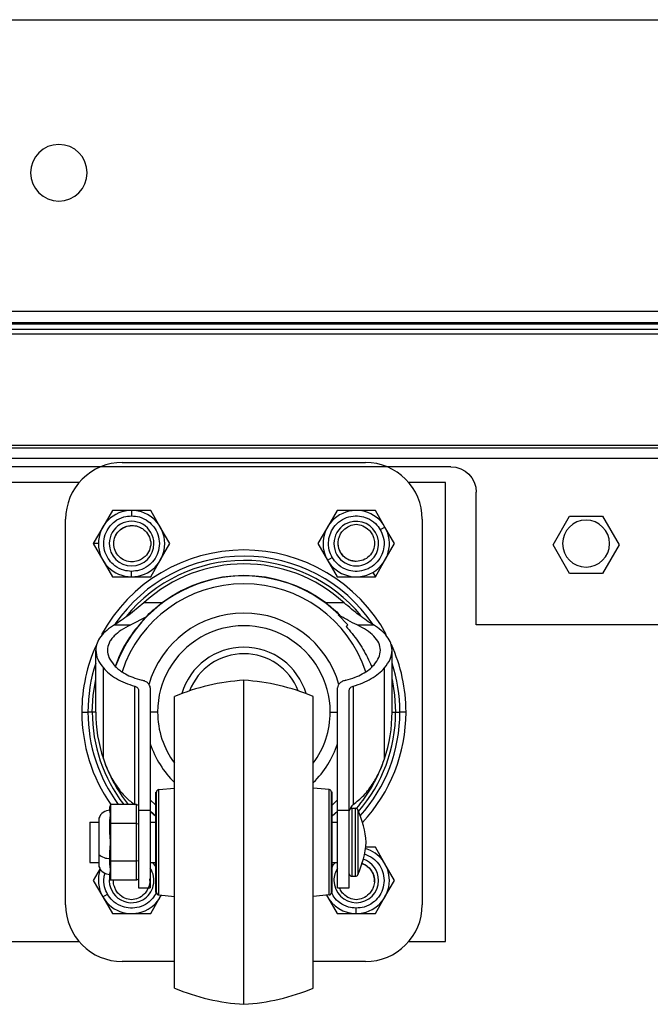
# Model space of a CAD drawing. Units: millimetres. Extents: x 0 to 3122, y -589 to 302.
# Drawn here: x 1652 to 1672, y 221 to 252 of the extents above; entities that cross this region are included whole.
import ezdxf

# ---------------------------------------------------------------- set-up
doc = ezdxf.new("R2010")
doc.units = ezdxf.units.MM
doc.header["$LTSCALE"] = 23.1
doc.layers.get('0').update_dxf_attribs({"linetype": 'CONTINUOUS'})

# ---------------------------------------------------------------- blocks, each defined once
blk = doc.blocks.new('sdfdsfssdf')
at = {"color": 1, "linetype": 'Continuous', "lineweight": 25}
for p, q in [((1535.917, 217.446), (1535.917, 213.281)), ((1575.24, 217.446), (1535.917, 217.446)), ((1538.843, 215.828), (1538.325, 214.931)), ((1539.88, 215.828), (1538.843, 215.828)), ((1540.398, 214.931), (1539.88, 215.828)), ((1538.325, 214.931), (1538.843, 214.033)), ((1539.88, 214.033), (1540.398, 214.931)), ((1538.843, 214.033), (1539.88, 214.033)), ((1535.116, 212.48), (1508.079, 212.48)), ((1507.599, 208.156), (1603.559, 208.156)), ((1507.599, 207.996), (1603.559, 207.996)), ((1507.599, 207.595), (1603.559, 207.595)), ((1509.201, 198.442), (1601.957, 198.442))]:
    blk.add_line(p, q, dxfattribs=at)
blk.add_circle((1522.818, 203.248), 0.889, dxfattribs=at)
blk.add_arc((1535.116, 213.281), 0.801, 270, 0, dxfattribs=at)

msp = doc.modelspace()

# ---------------------------------------------------------------- linework, layer by layer
at = {"color": 7, "linetype": 'Continuous', "lineweight": 25}
for p, q in [((1644.60586, 242.29134), (1727.79145, 242.29134)), ((1644.74143, 241.9388), (1727.65589, 241.9388)), ((1647.00071, 238.44602), (1725.3966, 238.44602)), ((1729.76623, 238.3486), (1642.79329, 238.3486)), ((1729.58705, 238.02811), (1642.97248, 238.02811)), ((1655.50629, 237.89912), (1663.13786, 237.89912)), ((1654.1523, 237.27497), (1650.2363, 237.27497)), ((1665.65167, 237.27497), (1664.49185, 237.27497)), ((1665.65167, 222.8531), (1665.65167, 237.27497)), ((1655.19537, 236.39363), (1654.89469, 235.87284)), ((1655.79673, 236.39363), (1655.19537, 236.39363)), ((1655.79673, 236.39363), (1655.79673, 236.22337)), ((1656.39808, 236.39363), (1655.79673, 236.39363)), ((1656.69876, 235.87284), (1656.39808, 236.39363)), ((1662.24607, 236.39363), (1661.94539, 235.87284)), ((1662.84742, 236.39363), (1662.24607, 236.39363)), ((1663.44878, 236.39363), (1662.84742, 236.39363)), ((1663.74946, 235.87284), (1663.44878, 236.39363)), ((1653.72559, 224.00965), (1653.72559, 236.11842)), ((1664.91856, 236.11841), (1664.91856, 224.00965)), ((1654.89469, 235.87284), (1654.59402, 235.35205)), ((1656.99944, 235.35205), (1656.69876, 235.87284)), ((1661.94539, 235.87284), (1661.64471, 235.35205)), ((1663.74946, 235.87284), (1663.60201, 235.78771)), ((1664.05013, 235.35205), (1663.74946, 235.87284)), ((1654.75515, 235.35205), (1654.59402, 235.35205)), ((1654.59402, 235.35205), (1654.89469, 234.83126)), ((1656.69876, 234.83126), (1656.99944, 235.35205)), ((1661.64471, 235.35205), (1661.94539, 234.83126)), ((1663.74946, 234.83126), (1664.05013, 235.35205)), ((1654.89469, 234.83126), (1655.19537, 234.31047)), ((1656.39808, 234.31047), (1656.69876, 234.83126)), ((1661.94539, 234.83126), (1662.09284, 234.91639)), ((1661.94539, 234.83126), (1662.24607, 234.31047)), ((1663.44878, 234.31047), (1663.74946, 234.83126)), ((1655.79673, 234.31047), (1655.79673, 234.48073)), ((1663.36821, 234.45002), (1663.44878, 234.31047)), ((1655.19537, 234.31047), (1655.79673, 234.31047)), ((1655.79673, 234.31047), (1656.39808, 234.31047)), ((1662.24607, 234.31047), (1662.84742, 234.31047)), ((1662.84742, 234.31047), (1663.44878, 234.31047)), ((1656.75456, 233.49315), (1656.18117, 233.49315)), ((1656.75456, 233.49315), (1656.18117, 233.49315)), ((1662.46297, 233.49315), (1661.88959, 233.49315)), ((1662.46297, 233.49315), (1661.88959, 233.49315)), ((1656.2424, 233.04503), (1655.77036, 232.79688)), ((1662.27806, 233.11408), (1662.58517, 232.80209)), ((1662.33238, 233.11408), (1662.27806, 233.11408)), ((1655.25874, 232.79688), (1655.77036, 232.79688)), ((1662.52707, 232.75334), (1662.58517, 232.80209)), ((1662.87379, 232.79688), (1663.38541, 232.79688)), ((1654.6719, 230.06403), (1654.6719, 232.00307)), ((1663.97225, 230.06403), (1663.97225, 232.00307)), ((1654.91064, 228.59319), (1654.91064, 231.44715)), ((1663.73351, 228.59319), (1663.73351, 231.44715)), ((1659.32207, 220.88515), (1659.32207, 231.06058)), ((1655.89388, 227.15957), (1655.89388, 230.87398)), ((1656.01506, 230.75499), (1656.01506, 226.9854)), ((1656.38137, 230.82476), (1656.38137, 226.9854)), ((1662.26277, 226.9854), (1662.26277, 230.82476)), ((1662.62909, 226.9854), (1662.62909, 230.75499)), ((1662.75027, 230.87398), (1662.75027, 227.15559)), ((1657.14453, 221.39392), (1657.14453, 230.55181)), ((1661.49962, 221.39392), (1661.49962, 230.55181)), ((1654.23436, 230.06403), (1654.42624, 230.06403)), ((1654.56147, 230.06403), (1654.42624, 230.06403)), ((1654.6719, 230.06403), (1654.56147, 230.06403)), ((1656.61395, 230.06403), (1656.38137, 230.06403)), ((1662.0302, 230.06403), (1662.26277, 230.06403)), ((1663.97225, 230.06403), (1664.08268, 230.06403)), ((1664.08268, 230.06403), (1664.21791, 230.06403)), ((1664.40979, 230.06403), (1664.21791, 230.06403)), ((1656.64862, 227.62603), (1657.14453, 227.67188)), ((1656.64862, 224.3197), (1656.64862, 227.62603)), ((1661.99553, 227.62603), (1661.49962, 227.67188)), ((1661.99553, 224.3197), (1661.99553, 227.62603)), ((1656.38137, 227.31035), (1656.55436, 227.13653)), ((1656.55436, 227.54497), (1656.57471, 227.54497)), ((1656.55436, 227.53652), (1656.55436, 227.54497)), ((1656.55436, 227.53652), (1656.57471, 227.53652)), ((1656.55436, 227.52589), (1656.55436, 227.53652)), ((1656.55436, 227.52589), (1656.57471, 227.52589)), ((1656.55436, 227.49137), (1656.55436, 227.52589)), ((1656.55436, 227.49137), (1656.57471, 227.49137)), ((1656.55436, 227.46718), (1656.55436, 227.49137)), ((1656.55436, 227.46718), (1656.57471, 227.46718)), ((1656.55436, 227.43813), (1656.55436, 227.46718)), ((1656.55436, 227.43813), (1656.57471, 227.43813)), ((1656.55436, 227.35673), (1656.55436, 227.43813)), ((1656.55436, 227.35673), (1656.57471, 227.35673)), ((1656.55436, 227.26504), (1656.55436, 227.35673)), ((1656.55436, 227.26504), (1656.57471, 227.26504)), ((1656.55436, 227.20465), (1656.55436, 227.26504)), ((1656.57471, 227.53652), (1656.57471, 227.54497)), ((1656.57471, 227.52589), (1656.57471, 227.53652)), ((1656.57471, 227.49137), (1656.57471, 227.52589)), ((1656.57471, 227.46718), (1656.57471, 227.49137)), ((1656.57471, 227.43813), (1656.57471, 227.46718)), ((1656.57471, 227.35673), (1656.57471, 227.43813)), ((1656.57471, 227.26504), (1656.57471, 227.35673)), ((1656.57471, 227.20465), (1656.57471, 227.26504)), ((1662.06944, 227.53652), (1662.06944, 227.54497)), ((1662.08979, 227.54497), (1662.06944, 227.54497)), ((1662.06944, 227.52589), (1662.06944, 227.53652)), ((1662.08979, 227.53652), (1662.06944, 227.53652)), ((1662.06944, 227.49137), (1662.06944, 227.52589)), ((1662.08979, 227.52589), (1662.06944, 227.52589)), ((1662.06944, 227.46717), (1662.06944, 227.49137)), ((1662.08979, 227.49137), (1662.06944, 227.49137)), ((1662.06944, 227.43813), (1662.06944, 227.46717)), ((1662.08979, 227.46717), (1662.06944, 227.46717)), ((1662.06944, 227.35673), (1662.06944, 227.43813)), ((1662.08979, 227.43813), (1662.06944, 227.43813)), ((1662.06944, 227.26504), (1662.06944, 227.35673)), ((1662.08979, 227.35673), (1662.06944, 227.35673)), ((1662.06944, 227.20465), (1662.06944, 227.26504)), ((1662.08979, 227.26504), (1662.06944, 227.26504)), ((1662.08979, 227.53652), (1662.08979, 227.54497)), ((1662.08979, 227.52589), (1662.08979, 227.53652)), ((1662.08979, 227.49137), (1662.08979, 227.52589)), ((1662.08979, 227.46717), (1662.08979, 227.49137)), ((1662.08979, 227.43813), (1662.08979, 227.46717)), ((1662.08979, 227.35673), (1662.08979, 227.43813)), ((1662.08979, 227.26504), (1662.08979, 227.35673)), ((1662.08979, 227.13653), (1662.26277, 227.31035)), ((1662.08979, 227.20465), (1662.08979, 227.26504)), ((1655.13997, 227.15957), (1655.11962, 227.09133)), ((1655.11962, 226.95007), (1655.11962, 227.09133)), ((1655.13997, 227.15957), (1655.13997, 226.56622)), ((1655.95596, 227.15957), (1655.13997, 227.15957)), ((1655.95596, 226.56622), (1655.95596, 227.15957)), ((1655.95596, 227.15957), (1656.01506, 227.13608)), ((1656.01506, 226.9854), (1656.38137, 226.9854)), ((1656.01506, 226.9854), (1656.01506, 224.54763)), ((1656.38137, 226.9854), (1656.38137, 224.54763)), ((1656.55436, 227.20465), (1656.57471, 227.20465)), ((1656.55436, 227.19392), (1656.55436, 227.20465)), ((1656.55436, 227.19392), (1656.57471, 227.19392)), ((1656.55436, 227.11252), (1656.55436, 227.19392)), ((1656.55436, 227.11252), (1656.57471, 227.11252)), ((1656.55436, 227.05579), (1656.55436, 227.11252)), ((1656.55436, 227.05579), (1656.57471, 227.05579)), ((1656.55436, 226.96309), (1656.55436, 227.05579)), ((1656.55436, 226.96309), (1656.57471, 226.96309)), ((1656.55436, 226.94971), (1656.55436, 226.96309)), ((1656.55436, 226.94971), (1656.57471, 226.94971)), ((1656.55436, 226.8683), (1656.55436, 226.94971)), ((1656.57471, 227.19392), (1656.57471, 227.20465)), ((1656.57471, 227.11252), (1656.57471, 227.19392)), ((1656.57471, 227.05579), (1656.57471, 227.11252)), ((1656.57471, 226.96309), (1656.57471, 227.05579)), ((1656.57471, 226.94971), (1656.57471, 226.96309)), ((1656.57471, 226.8683), (1656.57471, 226.94971)), ((1662.06944, 227.19392), (1662.06944, 227.20465)), ((1662.08979, 227.20465), (1662.06944, 227.20465)), ((1662.06944, 227.11252), (1662.06944, 227.19392)), ((1662.08979, 227.19392), (1662.06944, 227.19392)), ((1662.06944, 227.05579), (1662.06944, 227.11252)), ((1662.08979, 227.11252), (1662.06944, 227.11252)), ((1662.06944, 226.96309), (1662.06944, 227.05579)), ((1662.08979, 227.05579), (1662.06944, 227.05579)), ((1662.06944, 226.94971), (1662.06944, 226.96309)), ((1662.08979, 226.96309), (1662.06944, 226.96309)), ((1662.06944, 226.8683), (1662.06944, 226.94971)), ((1662.08979, 226.94971), (1662.06944, 226.94971)), ((1662.08979, 227.19392), (1662.08979, 227.20465)), ((1662.08979, 227.11252), (1662.08979, 227.19392)), ((1662.08979, 227.05579), (1662.08979, 227.11252)), ((1662.08979, 226.96309), (1662.08979, 227.05579)), ((1662.08979, 226.94971), (1662.08979, 226.96309)), ((1662.08979, 226.8683), (1662.08979, 226.94971)), ((1662.26277, 226.9854), (1662.62909, 226.9854)), ((1662.26277, 224.54763), (1662.26277, 226.9854)), ((1662.62909, 224.54763), (1662.62909, 226.9854)), ((1662.71049, 227.04129), (1662.71049, 224.90445)), ((1662.71049, 227.04129), (1662.82142, 227.04129)), ((1662.82142, 224.90445), (1662.82142, 227.04129)), ((1662.8955, 226.99362), (1662.8955, 224.95212)), ((1654.77276, 226.7317), (1654.77276, 225.59345)), ((1655.11962, 226.5321), (1655.11962, 226.67335)), ((1656.38137, 226.94018), (1656.39078, 226.94018)), ((1656.39078, 226.94018), (1656.55436, 226.79437)), ((1656.55436, 226.8683), (1656.57471, 226.8683)), ((1656.55436, 226.71882), (1656.55436, 226.8683)), ((1656.55436, 226.71882), (1656.57471, 226.71882)), ((1656.55436, 226.54253), (1656.55436, 226.71882)), ((1656.57471, 226.71882), (1656.57471, 226.8683)), ((1656.57471, 226.54253), (1656.57471, 226.71882)), ((1662.06944, 226.71882), (1662.06944, 226.8683)), ((1662.08979, 226.8683), (1662.06944, 226.8683)), ((1662.06944, 226.54253), (1662.06944, 226.71882)), ((1662.08979, 226.71882), (1662.06944, 226.71882)), ((1662.08979, 226.79437), (1662.25337, 226.94017)), ((1662.08979, 226.71882), (1662.08979, 226.8683)), ((1662.08979, 226.54253), (1662.08979, 226.71882)), ((1662.25337, 226.94017), (1662.26277, 226.94017)), ((1654.48874, 226.60374), (1654.48874, 225.34199)), ((1654.48874, 226.60374), (1654.77276, 226.60374)), ((1655.13997, 226.56622), (1655.11962, 226.5321)), ((1655.11962, 226.24959), (1655.11962, 226.5321)), ((1655.13997, 226.56622), (1655.13997, 225.37951)), ((1655.95596, 226.56622), (1655.13997, 226.56622)), ((1655.95596, 225.37951), (1655.95596, 226.56622)), ((1655.95596, 226.56622), (1656.01506, 226.55447)), ((1656.38137, 226.60374), (1656.55436, 226.60374)), ((1656.55436, 226.54253), (1656.57471, 226.54253)), ((1656.55436, 226.46129), (1656.55436, 226.54253)), ((1656.55436, 226.46129), (1656.57471, 226.46129)), ((1656.55436, 226.37988), (1656.55436, 226.46129)), ((1656.55436, 226.37988), (1656.57471, 226.37988)), ((1656.55436, 226.21708), (1656.55436, 226.37988)), ((1656.57471, 226.46129), (1656.57471, 226.54253)), ((1656.57471, 226.37988), (1656.57471, 226.46129)), ((1656.57471, 226.21708), (1656.57471, 226.37988)), ((1662.06944, 226.46129), (1662.06944, 226.54253)), ((1662.08979, 226.54253), (1662.06944, 226.54253)), ((1662.06944, 226.37988), (1662.06944, 226.46129)), ((1662.08979, 226.46129), (1662.06944, 226.46129)), ((1662.06944, 226.21708), (1662.06944, 226.37988)), ((1662.08979, 226.37988), (1662.06944, 226.37988)), ((1662.08979, 226.60374), (1662.26277, 226.60374)), ((1662.08979, 226.46129), (1662.08979, 226.54253)), ((1662.08979, 226.37988), (1662.08979, 226.46129)), ((1662.08979, 226.21708), (1662.08979, 226.37988)), ((1656.55436, 226.21708), (1656.57471, 226.21708)), ((1656.55436, 226.13567), (1656.55436, 226.21708)), ((1656.55436, 226.13567), (1656.57471, 226.13567)), ((1656.55436, 225.97287), (1656.55436, 226.13567)), ((1656.57471, 226.13567), (1656.57471, 226.21708)), ((1656.57471, 225.97287), (1656.57471, 226.13567)), ((1662.06944, 226.13567), (1662.06944, 226.21708)), ((1662.08979, 226.21708), (1662.06944, 226.21708)), ((1662.06944, 225.97287), (1662.06944, 226.13567)), ((1662.08979, 226.13567), (1662.06944, 226.13567)), ((1662.08979, 226.13567), (1662.08979, 226.21708)), ((1662.08979, 225.97287), (1662.08979, 226.13567)), ((1656.55436, 225.97287), (1656.57471, 225.97287)), ((1656.55436, 225.89146), (1656.55436, 225.97287)), ((1656.55436, 225.89146), (1656.57471, 225.89146)), ((1656.55436, 225.72866), (1656.55436, 225.89146)), ((1656.55436, 225.72866), (1656.57471, 225.72866)), ((1656.55436, 225.64725), (1656.55436, 225.72866)), ((1656.57471, 225.89146), (1656.57471, 225.97287)), ((1656.57471, 225.72866), (1656.57471, 225.89146)), ((1656.57471, 225.64725), (1656.57471, 225.72866)), ((1662.06944, 225.89146), (1662.06944, 225.97287)), ((1662.08979, 225.97287), (1662.06944, 225.97287)), ((1662.06944, 225.72866), (1662.06944, 225.89146)), ((1662.08979, 225.89146), (1662.06944, 225.89146)), ((1662.06944, 225.64725), (1662.06944, 225.72866)), ((1662.08979, 225.72866), (1662.06944, 225.72866)), ((1662.08979, 225.89146), (1662.08979, 225.97287)), ((1662.08979, 225.72866), (1662.08979, 225.89146)), ((1662.08979, 225.64725), (1662.08979, 225.72866)), ((1663.44878, 225.81759), (1663.14173, 225.81759)), ((1663.74946, 225.2968), (1663.44878, 225.81759)), ((1654.77276, 225.59345), (1654.77276, 225.21403)), ((1655.11962, 225.41364), (1655.11962, 225.69615)), ((1655.13997, 225.37951), (1655.11962, 225.41364)), ((1655.11962, 225.27238), (1655.11962, 225.41364)), ((1656.55436, 225.64725), (1656.57471, 225.64725)), ((1656.55436, 225.48445), (1656.55436, 225.64725)), ((1656.55436, 225.48445), (1656.57471, 225.48445)), ((1656.55436, 225.15883), (1656.55436, 225.48445)), ((1656.57471, 225.48445), (1656.57471, 225.64725)), ((1656.57471, 225.15883), (1656.57471, 225.48445)), ((1662.06944, 225.48445), (1662.06944, 225.64725)), ((1662.08979, 225.64725), (1662.06944, 225.64725)), ((1662.06944, 225.15883), (1662.06944, 225.48445)), ((1662.08979, 225.48445), (1662.06944, 225.48445)), ((1662.08979, 225.48445), (1662.08979, 225.64725)), ((1662.08979, 225.15883), (1662.08979, 225.48445)), ((1654.48874, 225.34199), (1654.77276, 225.34199)), ((1654.80952, 225.14927), (1654.59402, 224.77601)), ((1655.95596, 225.37951), (1655.13997, 225.37951)), ((1655.13997, 225.37951), (1655.13997, 224.78616)), ((1656.01506, 225.39126), (1655.95596, 225.37951)), ((1655.95596, 224.78616), (1655.95596, 225.37951)), ((1656.38137, 225.34199), (1656.55436, 225.34199)), ((1656.44902, 225.34199), (1656.55131, 225.21167)), ((1656.55436, 225.21343), (1656.55131, 225.21167)), ((1656.55436, 225.15883), (1656.57471, 225.15883)), ((1656.55436, 224.99603), (1656.55436, 225.15883)), ((1656.57471, 224.99603), (1656.57471, 225.15883)), ((1662.06944, 224.99603), (1662.06944, 225.15883)), ((1662.08979, 225.15883), (1662.06944, 225.15883)), ((1662.08979, 225.34199), (1662.26277, 225.34199)), ((1662.08979, 224.99603), (1662.08979, 225.15883)), ((1664.05013, 224.77601), (1663.74946, 225.2968)), ((1655.11962, 224.85441), (1655.11962, 224.99566)), ((1655.11962, 224.85441), (1655.13997, 224.78616)), ((1655.95596, 224.78616), (1655.13997, 224.78616)), ((1656.01506, 224.80966), (1655.95596, 224.78616)), ((1656.55436, 224.99603), (1656.57471, 224.99603)), ((1656.55436, 224.88995), (1656.55436, 224.99603)), ((1656.55436, 224.88995), (1656.57471, 224.88995)), ((1656.55436, 224.75182), (1656.55436, 224.88995)), ((1656.57471, 224.88995), (1656.57471, 224.99603)), ((1656.57471, 224.75182), (1656.57471, 224.88995)), ((1662.06944, 224.88995), (1662.06944, 224.99603)), ((1662.08979, 224.99603), (1662.06944, 224.99603)), ((1662.06944, 224.75181), (1662.06944, 224.88995)), ((1662.08979, 224.88995), (1662.06944, 224.88995)), ((1662.08979, 224.88995), (1662.08979, 224.99603)), ((1662.08979, 224.75181), (1662.08979, 224.88995)), ((1662.71049, 224.90445), (1662.82142, 224.90445)), ((1654.59402, 224.77601), (1654.89469, 224.25522)), ((1656.01506, 224.54763), (1656.38137, 224.54763)), ((1656.55436, 224.75182), (1656.57471, 224.75182)), ((1656.55436, 224.67041), (1656.55436, 224.75182)), ((1656.55436, 224.67041), (1656.57471, 224.67041)), ((1656.55436, 224.58191), (1656.55436, 224.67041)), ((1656.55436, 224.58191), (1656.57471, 224.58191)), ((1656.55436, 224.54199), (1656.55436, 224.58191)), ((1656.55436, 224.54199), (1656.57471, 224.54199)), ((1656.55436, 224.5076), (1656.55436, 224.54199)), ((1656.55436, 224.5076), (1656.57471, 224.5076)), ((1656.55436, 224.4262), (1656.55436, 224.5076)), ((1656.57471, 224.67041), (1656.57471, 224.75182)), ((1656.57471, 224.58191), (1656.57471, 224.67041)), ((1656.57471, 224.54199), (1656.57471, 224.58191)), ((1656.57471, 224.5076), (1656.57471, 224.54199)), ((1656.57471, 224.4262), (1656.57471, 224.5076)), ((1662.06944, 224.67041), (1662.06944, 224.75181)), ((1662.08979, 224.75181), (1662.06944, 224.75181)), ((1662.06944, 224.58191), (1662.06944, 224.67041)), ((1662.08979, 224.67041), (1662.06944, 224.67041)), ((1662.06944, 224.54199), (1662.06944, 224.58191)), ((1662.08979, 224.58191), (1662.06944, 224.58191)), ((1662.06944, 224.5076), (1662.06944, 224.54199)), ((1662.08979, 224.54199), (1662.06944, 224.54199)), ((1662.06944, 224.4262), (1662.06944, 224.5076)), ((1662.08979, 224.5076), (1662.06944, 224.5076)), ((1662.08979, 224.67041), (1662.08979, 224.75181)), ((1662.08979, 224.58191), (1662.08979, 224.67041)), ((1662.08979, 224.54199), (1662.08979, 224.58191)), ((1662.08979, 224.5076), (1662.08979, 224.54199)), ((1662.08979, 224.4262), (1662.08979, 224.5076)), ((1662.26277, 224.54763), (1662.62909, 224.54763)), ((1663.74946, 224.25522), (1664.05013, 224.77601)), ((1654.89469, 224.25522), (1655.04214, 224.34035)), ((1654.89469, 224.25522), (1655.19537, 223.73443)), ((1656.39808, 223.73443), (1656.69876, 224.25522)), ((1656.55436, 224.4262), (1656.57471, 224.4262)), ((1656.55436, 224.41985), (1656.55436, 224.4262)), ((1656.55436, 224.41985), (1656.57471, 224.41985)), ((1656.55436, 224.40922), (1656.55436, 224.41985)), ((1656.55436, 224.40922), (1656.57471, 224.40922)), ((1656.55436, 224.40076), (1656.55436, 224.40922)), ((1656.55436, 224.40076), (1656.57471, 224.40076)), ((1656.57471, 224.41985), (1656.57471, 224.4262)), ((1656.57471, 224.40922), (1656.57471, 224.41985)), ((1656.57471, 224.40076), (1656.57471, 224.40922)), ((1656.64862, 224.3197), (1657.14453, 224.27386)), ((1656.69876, 224.25522), (1656.73156, 224.31204)), ((1661.99553, 224.3197), (1661.49962, 224.27386)), ((1661.91259, 224.31204), (1661.94539, 224.25522)), ((1661.94539, 224.25522), (1662.24607, 223.73443)), ((1662.06944, 224.41985), (1662.06944, 224.4262)), ((1662.08979, 224.4262), (1662.06944, 224.4262)), ((1662.06944, 224.40922), (1662.06944, 224.41985)), ((1662.08979, 224.41985), (1662.06944, 224.41985)), ((1662.06944, 224.40076), (1662.06944, 224.40922)), ((1662.08979, 224.40922), (1662.06944, 224.40922)), ((1662.08979, 224.40076), (1662.06944, 224.40076)), ((1662.08979, 224.41985), (1662.08979, 224.4262)), ((1662.08979, 224.40922), (1662.08979, 224.41985)), ((1662.08979, 224.40076), (1662.08979, 224.40922)), ((1663.44878, 223.73443), (1663.74946, 224.25522)), ((1662.84742, 223.73443), (1662.84742, 223.90469)), ((1655.19537, 223.73443), (1655.79673, 223.73443)), ((1655.79673, 223.73443), (1656.39808, 223.73443)), ((1662.24607, 223.73443), (1662.84742, 223.73443)), ((1662.84742, 223.73443), (1663.44878, 223.73443)), ((1650.2363, 222.8531), (1654.1523, 222.8531)), ((1664.49185, 222.8531), (1665.65167, 222.8531)), ((1657.14453, 222.22895), (1655.50629, 222.22895)), ((1663.13786, 222.22895), (1661.49962, 222.22895))]:
    msp.add_line(p, q, dxfattribs=at)
at = {"color": 7, "linetype": 'Continuous', "lineweight": 25, "flags": 128}
for points in [[(1654.56147, 230.06403), (1654.5914, 230.59705), (1654.6719, 231.08347)], [(1663.97225, 231.08347), (1664.05275, 230.59705), (1664.08268, 230.06403)], [(1656.38137, 226.96289), (1656.38926, 226.95543), (1656.55436, 226.80757)], [(1662.08979, 226.80757), (1662.25489, 226.95543), (1662.26277, 226.96289)]]:
    msp.add_lwpolyline(points, dxfattribs=at)
at = {"color": 7, "linetype": 'Continuous', "lineweight": 25}
for centre, radius, start, end in [((1655.50629, 236.11842), 1.7807, 89.999997, 179.999997), ((1663.13786, 236.11841), 1.7807, 359.999997, 89.999997), ((1655.79673, 235.35205), 1.04158, 89.999997, 179.999997), ((1655.79673, 235.35205), 1.04158, 359.999997, 89.999997), ((1662.84742, 235.35205), 1.04158, 119.999997, 209.999997), ((1662.84742, 235.35205), 1.04158, 29.999997, 119.999997), ((1655.79673, 235.35205), 0.70106, 359.999997, 179.999997), ((1662.84742, 235.35205), 0.70106, 119.999997, 299.999997), ((1662.84742, 235.35205), 0.70106, 299.999997, 119.999997), ((1670.05836, 235.35205), 0.73712, 90, 270), ((1670.05836, 235.35205), 0.73712, 270, 90), ((1662.84742, 235.35205), 1.04158, 299.999997, 29.999997), ((1655.79673, 235.35205), 1.04158, 179.999997, 269.999997), ((1655.79673, 235.35205), 0.70106, 179.999997, 359.999997), ((1655.79673, 235.35205), 1.04158, 269.999997, 359.999997), ((1659.32207, 230.06403), 5.08772, 28.570347, 151.474794), ((1659.32207, 230.06403), 4.89584, 34.307478, 145.564049), ((1659.32207, 230.06403), 4.76061, 39.487714, 140.942188), ((1659.32207, 230.06403), 4.65017, 47.511923, 132.48814), ((1662.84742, 235.35205), 1.04158, 209.999997, 299.999997), ((1659.32207, 230.06403), 4.27373, 45.534607, 160.088912), ((1659.32207, 230.06403), 4.02871, 18.235455, 161.737825), ((1659.32207, 230.06403), 4.2838, 53.176433, 126.823561), ((1659.32207, 230.06403), 3.10673, 16.173264, 164.100163), ((1659.32207, 230.06403), 2.70812, 359.999997, 179.999997), ((1659.32207, 230.06403), 5.08772, 155.262557, 179.999997), ((1659.32207, 230.06403), 2.03509, 16.497843, 163.502151), ((1659.32207, 230.06403), 1.83158, 21.285998, 158.713997), ((1659.32207, 230.06403), 5.08772, 359.999997, 24.591452), ((1659.32207, 230.06403), 4.89584, 161.772464, 179.999997), ((1659.32207, 230.06403), 4.89584, 359.999997, 18.22753), ((1659.73479, 224.37985), 6.69347, 93.535038, 112.766854), ((1658.90936, 224.37985), 6.69347, 67.23314, 86.464956), ((1659.32207, 230.06403), 5.08772, 179.999997, 214.811378), ((1659.32207, 230.06403), 4.89584, 179.999997, 216.388026), ((1659.32207, 230.06403), 4.76061, 179.999997, 217.596929), ((1659.32207, 230.06403), 4.65017, 179.999997, 198.439238), ((1659.32207, 230.06403), 2.70812, 179.999997, 216.478717), ((1659.32207, 230.06403), 2.70812, 323.521277, 359.999997), ((1659.32207, 230.06403), 4.76061, 319.049025, 359.999997), ((1659.32207, 230.06403), 4.89584, 318.245151, 359.999997), ((1659.32207, 230.06403), 5.08772, 317.020667, 359.999997), ((1659.32207, 230.06403), 4.65017, 341.560756, 359.999997), ((1659.32207, 230.06403), 3.10673, 198.816358, 225.499868), ((1659.32207, 230.06403), 3.10673, 314.500126, 341.183636), ((1659.32207, 230.06403), 4.65017, 198.439238, 218.652211), ((1659.32207, 230.06403), 4.65017, 319.365855, 341.560756), ((1656.65611, 227.54497), 0.0814, 95.281977, 179.999997), ((1661.98804, 227.54497), 0.0814, 359.999997, 84.718017), ((1655.11962, 226.61392), 0.36632, 89.999997, 161.244115), ((1662.71049, 226.95988), 0.0814, 89.999997, 179.999997), ((1662.82142, 226.95988), 0.0814, 24.480499, 89.999997), ((1660.1173, 225.72866), 3.05263, 4.588563, 24.480499), ((1660.1173, 226.21708), 3.05263, 335.519495, 355.411431), ((1662.84742, 224.77601), 1.04158, 359.999997, 73.804634), ((1655.07949, 225.90339), 0.43606, 225.29849, 275.28076), ((1662.84742, 224.77601), 0.70106, 359.999997, 71.522476), ((1655.79673, 224.77601), 1.04158, 160.315916, 209.999998), ((1655.11962, 225.33181), 0.36632, 198.75588, 269.999997), ((1655.79673, 224.77601), 0.70106, 299.999998, 33.494076), ((1662.84742, 224.77601), 0.70106, 146.505918, 179.999997), ((1655.79673, 224.77601), 0.70106, 164.978483, 299.999998), ((1662.71049, 224.98585), 0.0814, 179.999997, 269.999997), ((1662.82142, 224.98585), 0.0814, 269.999997, 335.519495), ((1662.84742, 224.77601), 0.70106, 179.999997, 359.999997), ((1662.84742, 224.77601), 1.04158, 269.999997, 359.999997), ((1655.79673, 224.77601), 1.04158, 209.999998, 299.999998), ((1655.79673, 224.77601), 1.04158, 299.999998, 333.560095), ((1656.65611, 224.40076), 0.0814, 179.999997, 264.718017), ((1662.84742, 224.77601), 1.04158, 206.439899, 269.999997), ((1661.98804, 224.40076), 0.0814, 275.281977, 359.999997), ((1655.50629, 224.00965), 1.7807, 179.999997, 269.999997), ((1663.13786, 224.00965), 1.7807, 269.999997, 359.999997), ((1659.73479, 227.56589), 6.69347, 247.23314, 266.464956), ((1658.90936, 227.56589), 6.69347, 273.535038, 292.766854)]:
    msp.add_arc(centre, radius, start, end, dxfattribs=at)
for points, knots in [([(1655.79673, 234.48073), (1655.71435, 234.4876), (1655.52776, 234.50315), (1655.28227, 234.63096), (1655.08426, 234.82795), (1654.95656, 235.06925), (1654.90942, 235.35205), (1654.95656, 235.63485), (1655.08426, 235.87616), (1655.28227, 236.07315), (1655.52776, 236.20095), (1655.71435, 236.21651), (1655.79673, 236.22337)], [0, 0, 0, 0, 0.09041249, 0.20477625, 0.29518874, 0.39489762, 0.5, 0.60510238, 0.70481126, 0.79522375, 0.90958751, 1, 1, 1, 1]), ([(1655.79673, 236.22337), (1655.87911, 236.21651), (1656.0657, 236.20095), (1656.31118, 236.07315), (1656.50919, 235.87616), (1656.6369, 235.63485), (1656.68404, 235.35205), (1656.6369, 235.06925), (1656.50919, 234.82795), (1656.31118, 234.63096), (1656.0657, 234.50315), (1655.87911, 234.4876), (1655.79673, 234.48073)], [0, 0, 0, 0, 0.09041249, 0.20477625, 0.29518874, 0.39489762, 0.5, 0.60510238, 0.70481126, 0.79522375, 0.90958751, 1, 1, 1, 1]), ([(1662.09284, 234.91639), (1662.05759, 234.99117), (1661.97777, 235.16054), (1661.96571, 235.43704), (1662.0373, 235.70701), (1662.18242, 235.93826), (1662.40377, 236.12048), (1662.67225, 236.22106), (1662.94508, 236.23112), (1663.21468, 236.15813), (1663.44811, 236.00944), (1663.55487, 235.85562), (1663.60201, 235.78771)], [0, 0, 0, 0, 0.09041249, 0.20477625, 0.29518874, 0.39489762, 0.5, 0.60510238, 0.70481126, 0.79522375, 0.90958751, 1, 1, 1, 1]), ([(1655.23588, 235.35205), (1655.24466, 235.42742), (1655.2622, 235.57797), (1655.3967, 235.76837), (1655.58773, 235.89422), (1655.79884, 235.93378), (1655.97509, 235.90468), (1656.11297, 235.84279), (1656.24801, 235.7391), (1656.36685, 235.57113), (1656.39319, 235.4225), (1656.40568, 235.35205)], [0, 0, 0, 0, 0.12511037, 0.24989797, 0.37464096, 0.49948476, 0.59888837, 0.66863899, 0.74997088, 0.88148612, 1, 1, 1, 1]), ([(1662.84742, 234.7912), (1662.77205, 234.79998), (1662.62151, 234.81752), (1662.43111, 234.95202), (1662.30525, 235.14306), (1662.26569, 235.35417), (1662.2948, 235.53041), (1662.35669, 235.66829), (1662.46038, 235.80334), (1662.62834, 235.92218), (1662.77697, 235.94852), (1662.84742, 235.961)], [0, 0, 0, 0, 0.12511037, 0.24989797, 0.37464096, 0.49948476, 0.59888837, 0.66863899, 0.74997088, 0.88148612, 1, 1, 1, 1]), ([(1662.84742, 235.961), (1662.91789, 235.94851), (1663.06656, 235.92215), (1663.23459, 235.80328), (1663.33814, 235.66813), (1663.40007, 235.53041), (1663.42911, 235.35432), (1663.3897, 235.14329), (1663.26385, 234.95208), (1663.07333, 234.81751), (1662.92274, 234.79997), (1662.84742, 234.7912)], [0, 0, 0, 0, 0.11855694, 0.25010992, 0.33143233, 0.40117171, 0.50038615, 0.6251585, 0.75002091, 0.87497723, 1, 1, 1, 1]), ([(1655.23588, 235.35205), (1655.24056, 235.40691), (1655.24999, 235.51742), (1655.32411, 235.6678), (1655.43565, 235.79278), (1655.57897, 235.87442), (1655.69013, 235.91322), (1655.74781, 235.91006), (1655.75038, 235.90992)], [0, 0, 0, 0, 0.19712152, 0.39712856, 0.59266238, 0.79169831, 0.99073424, 1, 1, 1, 1]), ([(1663.60201, 235.78771), (1663.63725, 235.71293), (1663.71708, 235.54357), (1663.72914, 235.26707), (1663.65754, 234.99709), (1663.51242, 234.76584), (1663.29108, 234.58362), (1663.02259, 234.48304), (1662.74977, 234.47299), (1662.48016, 234.54597), (1662.24674, 234.69467), (1662.13997, 234.84848), (1662.09284, 234.91639)], [0, 0, 0, 0, 0.09041249, 0.20477625, 0.29518874, 0.39489762, 0.5, 0.60510238, 0.70481126, 0.79522375, 0.90958751, 1, 1, 1, 1]), ([(1656.40568, 235.35205), (1656.39319, 235.28158), (1656.36683, 235.13291), (1656.24796, 234.96488), (1656.11281, 234.86134), (1655.97509, 234.79941), (1655.799, 234.77036), (1655.58797, 234.80978), (1655.39676, 234.93563), (1655.26218, 235.12615), (1655.24465, 235.27674), (1655.23588, 235.35205)], [0, 0, 0, 0, 0.11855694, 0.25010992, 0.33143233, 0.40117171, 0.50038615, 0.6251585, 0.75002091, 0.87497723, 1, 1, 1, 1]), ([(1662.84742, 234.7912), (1662.79257, 234.79588), (1662.68206, 234.80531), (1662.53167, 234.87944), (1662.40669, 234.99097), (1662.32506, 235.1343), (1662.28625, 235.24545), (1662.28942, 235.30314), (1662.28956, 235.3057)], [0, 0, 0, 0, 0.19712152, 0.39712856, 0.59266238, 0.79169831, 0.99073424, 1, 1, 1, 1]), ([(1656.18117, 233.49315), (1656.02262, 233.35983), (1655.78449, 233.15958), (1655.47043, 232.93232), (1655.32939, 232.84208), (1655.25874, 232.79688)], [0, 0, 0, 0, 0.49855654, 0.74881104, 1, 1, 1, 1]), ([(1656.2424, 233.04503), (1656.31535, 233.11693), (1656.47153, 233.27085), (1656.65617, 233.41587), (1656.75456, 233.49315)], [0, 0, 0, 0, 0.46713026, 1, 1, 1, 1]), ([(1661.88959, 233.49315), (1661.97237, 233.4287), (1662.12919, 233.3066), (1662.26722, 233.17582), (1662.33238, 233.11408)], [0, 0, 0, 0, 0.52788117, 1, 1, 1, 1]), ([(1663.38541, 232.79688), (1663.31497, 232.84194), (1663.17404, 232.9321), (1662.86, 233.15931), (1662.62163, 233.35975), (1662.46297, 233.49315)], [0, 0, 0, 0, 0.25045957, 0.50111766, 1, 1, 1, 1]), ([(1656.2424, 233.04503), (1656.06373, 232.83745), (1655.71174, 232.4285), (1655.42215, 231.88258), (1655.31169, 231.56397), (1655.28805, 231.49578)], [0, 0, 0, 0, 0.447564776, 0.881768587, 1, 1, 1, 1]), ([(1662.87379, 232.79688), (1662.77899, 232.8444), (1662.59, 232.93914), (1662.38181, 233.0559), (1662.27806, 233.11408)], [0, 0, 0, 0, 0.50162991, 1, 1, 1, 1]), ([(1655.25874, 232.79688), (1655.17492, 232.74207), (1655.00764, 232.63269), (1654.8228, 232.44064), (1654.69617, 232.23039), (1654.68, 232.07891), (1654.6719, 232.00307)], [0, 0, 0, 0, 0.25117743, 0.50129757, 0.75034633, 1, 1, 1, 1]), ([(1655.77036, 232.79688), (1655.66743, 232.74382), (1655.46864, 232.64136), (1655.27212, 232.48225), (1655.15326, 232.34334), (1655.06306, 232.19607), (1655.048, 232.07909), (1655.03822, 232.00307)], [0, 0, 0, 0, 0.25844792, 0.49911946, 0.63210959, 0.76093337, 1, 1, 1, 1]), ([(1662.52707, 232.75334), (1662.65599, 232.60217), (1662.91489, 232.29862), (1663.15905, 231.86526), (1663.29211, 231.58763), (1663.32888, 231.48655), (1663.33246, 231.47672)], [0, 0, 0, 0, 0.39206419, 0.78730131, 0.97932261, 1, 1, 1, 1]), ([(1663.60593, 232.00307), (1663.59548, 232.08064), (1663.57407, 232.23945), (1663.40912, 232.45091), (1663.17647, 232.64101), (1662.97707, 232.74369), (1662.87379, 232.79688)], [0, 0, 0, 0, 0.2441246, 0.49976328, 0.7409125, 1, 1, 1, 1]), ([(1663.97225, 232.00307), (1663.96419, 232.07873), (1663.94805, 232.23026), (1663.82138, 232.44067), (1663.63632, 232.63285), (1663.46906, 232.74219), (1663.38541, 232.79688)], [0, 0, 0, 0, 0.24907251, 0.49883267, 0.74933846, 1, 1, 1, 1]), ([(1654.6719, 232.00307), (1654.683, 231.90839), (1654.70525, 231.7187), (1654.8421, 231.53777), (1654.91064, 231.44715)], [0, 0, 0, 0, 0.499139486, 1, 1, 1, 1]), ([(1655.03822, 232.00307), (1655.04715, 231.92712), (1655.06545, 231.77146), (1655.17812, 231.62407), (1655.23582, 231.54859)], [0, 0, 0, 0, 0.48792841, 1, 1, 1, 1]), ([(1663.40833, 231.54859), (1663.46603, 231.62407), (1663.5787, 231.77146), (1663.597, 231.92712), (1663.60593, 232.00307)], [0, 0, 0, 0, 0.51207159, 1, 1, 1, 1]), ([(1663.73351, 231.44715), (1663.80189, 231.53752), (1663.93878, 231.71843), (1663.96109, 231.90813), (1663.97225, 232.00307)], [0, 0, 0, 0, 0.49951971, 1, 1, 1, 1]), ([(1654.91064, 231.44715), (1654.96833, 231.38691), (1655.08371, 231.26643), (1655.31756, 231.10864), (1655.58599, 230.97206), (1655.79124, 230.90668), (1655.89388, 230.87398)], [0, 0, 0, 0, 0.24998482, 0.49999477, 0.74995944, 1, 1, 1, 1]), ([(1655.23582, 231.54859), (1655.26755, 231.51471), (1655.33229, 231.4456), (1655.45676, 231.34841), (1655.62019, 231.24706), (1655.83769, 231.14404), (1656.02242, 231.09236), (1656.12001, 231.06507)], [0, 0, 0, 0, 0.160363847, 0.327093774, 0.500202344, 0.735995765, 1, 1, 1, 1]), ([(1662.52414, 231.06507), (1662.62159, 231.09229), (1662.80609, 231.14384), (1663.04984, 231.25964), (1663.25636, 231.39237), (1663.35865, 231.49752), (1663.40833, 231.54859)], [0, 0, 0, 0, 0.26355669, 0.49901567, 0.75668725, 1, 1, 1, 1]), ([(1662.75027, 230.87398), (1662.85251, 230.90654), (1663.05769, 230.97186), (1663.32578, 231.10817), (1663.56005, 231.2661), (1663.67552, 231.38663), (1663.73351, 231.44715)], [0, 0, 0, 0, 0.24905645, 0.4997848, 0.74883001, 1, 1, 1, 1]), ([(1656.38137, 230.82476), (1656.37782, 230.85079), (1656.37071, 230.90286), (1656.31443, 230.97299), (1656.23099, 231.03122), (1656.15706, 231.05377), (1656.12001, 231.06507)], [0, 0, 0, 0, 0.249544258, 0.499235977, 0.749032139, 1, 1, 1, 1]), ([(1662.52414, 231.06507), (1662.4873, 231.05384), (1662.41358, 231.03139), (1662.33014, 230.97337), (1662.27354, 230.90317), (1662.26637, 230.85094), (1662.26277, 230.82476)], [0, 0, 0, 0, 0.249544405, 0.499236244, 0.749032267, 1, 1, 1, 1]), ([(1655.89388, 230.87398), (1655.9111, 230.868), (1655.94556, 230.85603), (1655.98412, 230.82709), (1656.01013, 230.79278), (1656.01342, 230.76759), (1656.01506, 230.75499)], [0, 0, 0, 0, 0.2495021, 0.49928193, 0.74947838, 1, 1, 1, 1]), ([(1662.62909, 230.75499), (1662.63072, 230.76754), (1662.63398, 230.79266), (1662.65988, 230.82694), (1662.69842, 230.85596), (1662.73298, 230.86797), (1662.75027, 230.87398)], [0, 0, 0, 0, 0.24953048, 0.49928172, 0.74944989, 1, 1, 1, 1]), ([(1654.91064, 228.59319), (1654.97421, 228.42403), (1655.09792, 228.09484), (1655.34935, 227.6885), (1655.61356, 227.37242), (1655.80301, 227.22587), (1655.89388, 227.15559)], [0, 0, 0, 0, 0.305717742, 0.594967987, 0.805741759, 1, 1, 1, 1]), ([(1662.75027, 227.15559), (1662.86587, 227.24798), (1663.10921, 227.44248), (1663.37476, 227.8081), (1663.58801, 228.19659), (1663.6844, 228.45934), (1663.73351, 228.59319)], [0, 0, 0, 0, 0.249971, 0.52617503, 0.75863033, 1, 1, 1, 1]), ([(1662.75027, 227.15559), (1662.73494, 227.14241), (1662.70197, 227.11408), (1662.67108, 227.0667), (1662.66225, 227.03301), (1662.65932, 227.02185)], [0, 0, 0, 0, 0.36759178, 0.79039262, 1, 1, 1, 1]), ([(1663.09342, 225.61147), (1663.19, 225.57207), (1663.3635, 225.5013), (1663.55959, 225.29884), (1663.68768, 225.05919), (1663.7347, 224.77591), (1663.6876, 224.49324), (1663.55988, 224.2519), (1663.36188, 224.05492), (1663.11639, 223.92711), (1662.9298, 223.91156), (1662.84742, 223.90469)], [0, 0, 0, 0, 0.12493007, 0.224420624, 0.334140988, 0.449796407, 0.565451827, 0.675172191, 0.774662745, 0.900509447, 1, 1, 1, 1]), ([(1662.08979, 225.18439), (1662.10648, 225.22512), (1662.13103, 225.28506), (1662.17837, 225.32817), (1662.19355, 225.34199)], [0, 0, 0, 0, 0.67946239, 1, 1, 1, 1]), ([(1663.00165, 225.30574), (1663.02393, 225.30217), (1663.12036, 225.28672), (1663.26279, 225.17314), (1663.38985, 224.98579), (1663.4291, 224.77373), (1663.40006, 224.59768), (1663.33815, 224.45977), (1663.23447, 224.32473), (1663.0665, 224.20589), (1662.91787, 224.17955), (1662.84742, 224.16706)], [0, 0, 0, 0, 0.04108545, 0.17785773, 0.31458111, 0.45141498, 0.56036538, 0.63681488, 0.72595794, 0.87010398, 1, 1, 1, 1]), ([(1663.00405, 225.31373), (1663.0059, 225.31346), (1663.06264, 225.30533), (1663.16264, 225.24581), (1663.28782, 225.13784), (1663.37172, 224.99363), (1663.41203, 224.85552), (1663.40407, 224.7704), (1663.40127, 224.74048)], [0, 0, 0, 0, 0.00740899, 0.22763535, 0.44293628, 0.66209335, 0.88125041, 1, 1, 1, 1]), ([(1655.04214, 224.34035), (1655.00752, 224.41495), (1654.92911, 224.5839), (1654.90875, 224.82291), (1654.95226, 224.96349), (1654.96498, 225.00458)], [0, 0, 0, 0, 0.35877595, 0.81259561, 1, 1, 1, 1]), ([(1655.79673, 224.16706), (1655.72623, 224.17956), (1655.57749, 224.20593), (1655.40992, 224.32473), (1655.30526, 224.46004), (1655.24691, 224.59728), (1655.21589, 224.7096), (1655.23012, 224.77701), (1655.23206, 224.78616)], [0, 0, 0, 0, 0.22977411, 0.48473572, 0.64234593, 0.77750718, 0.96979377, 1, 1, 1, 1]), ([(1656.35459, 224.82236), (1656.3595, 224.80127), (1656.37797, 224.7219), (1656.34729, 224.59733), (1656.28801, 224.45986), (1656.18351, 224.32469), (1656.01588, 224.2059), (1655.8672, 224.17955), (1655.79673, 224.16706)], [0, 0, 0, 0, 0.06705859, 0.25234315, 0.38235565, 0.53395521, 0.77909462, 1, 1, 1, 1]), ([(1662.84742, 224.16706), (1662.77685, 224.17951), (1662.62797, 224.20578), (1662.46144, 224.32529), (1662.36241, 224.44872), (1662.33309, 224.52079), (1662.32217, 224.54763)], [0, 0, 0, 0, 0.31226604, 0.65876223, 0.87295658, 1, 1, 1, 1]), ([(1656.57662, 224.39965), (1656.53936, 224.33141), (1656.45599, 224.17875), (1656.23898, 224.00828), (1655.97226, 223.90683), (1655.69899, 223.89699), (1655.4295, 223.96992), (1655.19604, 224.11863), (1655.08928, 224.27244), (1655.04214, 224.34035)], [0, 0, 0, 0, 0.123098713, 0.275410815, 0.427722918, 0.572218865, 0.70324269, 0.868976175, 1, 1, 1, 1]), ([(1662.84742, 223.90469), (1662.7649, 223.91149), (1662.57799, 223.92688), (1662.33518, 224.05604), (1662.15344, 224.22518), (1662.09448, 224.35232), (1662.07032, 224.40441)], [0, 0, 0, 0, 0.25258545, 0.57208358, 0.82466902, 1, 1, 1, 1])]:
    msp.add_open_spline(points, degree=3, knots=knots, dxfattribs=at)
for points in [[(1655.11962, 226.67335), (1655.12625, 226.73615), (1655.1395, 226.86174), (1655.12625, 226.92063), (1655.11962, 226.95007)], [(1655.11962, 225.69615), (1655.12625, 225.78839), (1655.1395, 225.97287), (1655.12625, 226.15735), (1655.11962, 226.24959)], [(1655.11962, 224.99566), (1655.12625, 225.0251), (1655.1395, 225.08399), (1655.12625, 225.20959), (1655.11962, 225.27238)]]:
    msp.add_open_spline(points, degree=3, dxfattribs=at)

# ---------------------------------------------------------------- block references
at = {"xscale": -1, "rotation": 180}
msp.add_blockref('sdfdsfssdf', (130.69675, 450.24607), dxfattribs=at)

doc.saveas('drawing.dxf')
